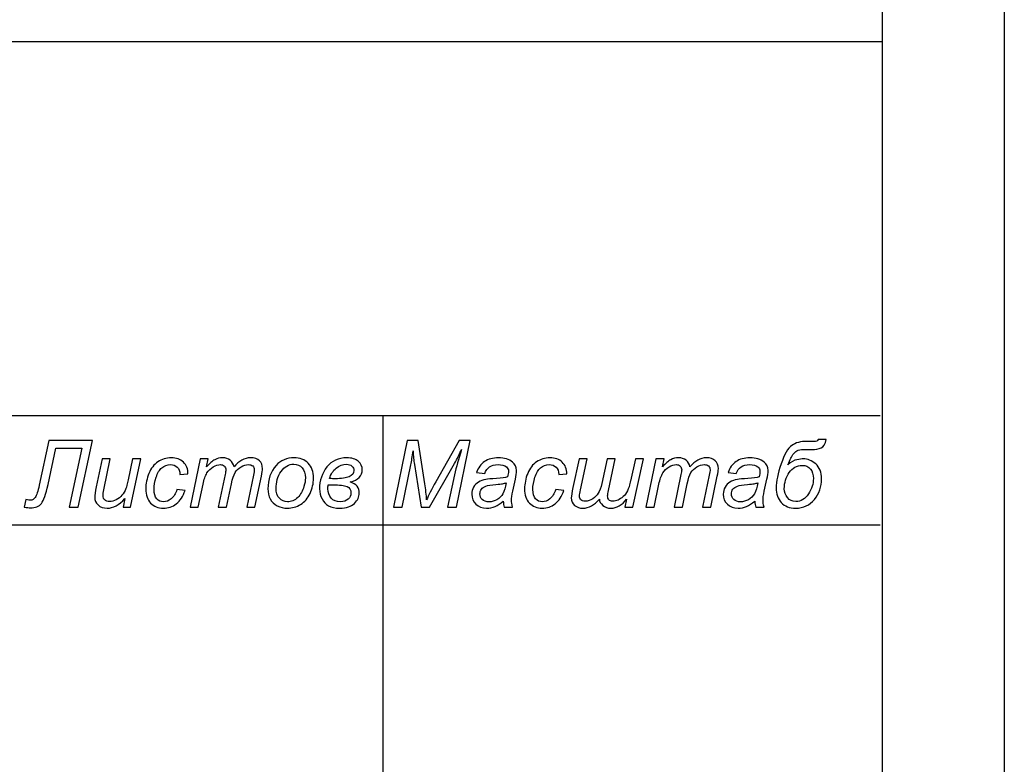
# Model space of a CAD drawing. Units: millimetres. Extents: x -399 to 404, y -289 to 277.
# Drawn here: x 366 to 404, y -261 to -232 of the extents above; entities that cross this region are included whole.
import ezdxf

# ---------------------------------------------------------------- set-up
doc = ezdxf.new("R2010")
doc.units = ezdxf.units.MM
doc.header["$MEASUREMENT"] = 0
doc.layers.add('3', color=7, linetype='Continuous')
doc.layers.add('ÐÙ¯Ú 1', color=7, linetype='Continuous')

msp = doc.modelspace()

# ---------------------------------------------------------------- linework, layer by layer
at = {"layer": '3'}
for points, knots in [([(396.6122, -248.313), (396.6122, -248.313), (396.9185, -248.313), (396.9185, -248.313), (396.9185, -248.313), (396.8844, -248.4877), (396.8192, -248.5953), (396.7239, -248.6358), (396.7239, -248.6358), (396.6287, -248.6764), (396.5152, -248.697), (396.3829, -248.697), (396.3829, -248.697), (396.3829, -248.697), (396.066, -248.6899), (396.066, -248.6899), (396.066, -248.6899), (395.9537, -248.6899), (395.8667, -248.7075), (395.805, -248.7428), (395.805, -248.7428), (395.7438, -248.7775), (395.6932, -248.8246), (395.6544, -248.8833), (395.6544, -248.8833), (395.615, -248.9416), (395.5527, -249.0738), (395.4669, -249.279), (395.4669, -249.279), (395.5886, -249.1667), (395.7021, -249.1009), (395.8085, -249.0809), (395.8085, -249.0809), (395.9149, -249.0615), (395.9931, -249.0521), (396.0437, -249.0521), (396.0437, -249.0521), (396.2124, -249.0521), (396.3712, -249.115), (396.5193, -249.2414), (396.5193, -249.2414), (396.6669, -249.3678), (396.741, -249.5577), (396.741, -249.8117), (396.741, -249.8117), (396.741, -250.108), (396.6504, -250.3667), (396.4693, -250.589), (396.4693, -250.589), (396.2877, -250.8112), (396.0501, -250.9224), (395.7562, -250.9224), (395.7562, -250.9224), (395.5239, -250.9224), (395.3434, -250.8518), (395.2141, -250.7095), (395.2141, -250.7095), (395.0853, -250.5678), (395.0206, -250.3832), (395.0206, -250.1563), (395.0206, -250.1563), (395.0206, -249.9058), (395.0824, -249.6001), (395.2064, -249.2391), (395.2064, -249.2391), (395.3305, -248.8775), (395.4663, -248.6452), (395.6139, -248.5417), (395.6139, -248.5417), (395.7614, -248.4389), (395.949, -248.3871), (396.1765, -248.3871), (396.1765, -248.3871), (396.1765, -248.3871), (396.4517, -248.3924), (396.4517, -248.3924), (396.4517, -248.3924), (396.5428, -248.3924), (396.5957, -248.3659), (396.6122, -248.313)], [0, 0, 0, 0, 0.05, 0.05, 0.05, 0.05, 0.1, 0.1, 0.1, 0.1, 0.15, 0.15, 0.15, 0.15, 0.2, 0.2, 0.2, 0.2, 0.25, 0.25, 0.25, 0.25, 0.3, 0.3, 0.3, 0.3, 0.35, 0.35, 0.35, 0.35, 0.4, 0.4, 0.4, 0.4, 0.45, 0.45, 0.45, 0.45, 0.5, 0.5, 0.5, 0.5, 0.55, 0.55, 0.55, 0.55, 0.6, 0.6, 0.6, 0.6, 0.65, 0.65, 0.65, 0.65, 0.7, 0.7, 0.7, 0.7, 0.75, 0.75, 0.75, 0.75, 0.8, 0.8, 0.8, 0.8, 0.85, 0.85, 0.85, 0.85, 0.9, 0.9, 0.9, 0.9, 0.95, 0.95, 0.95, 0.95, 1, 1, 1, 1]), ([(367.3899, -248.356), (367.3899, -248.356), (369.0468, -248.356), (369.0468, -248.356), (369.0468, -248.356), (369.0468, -248.356), (368.5041, -250.8812), (368.5041, -250.8812), (368.5041, -250.8812), (368.5041, -250.8812), (368.1648, -250.8812), (368.1648, -250.8812), (368.1648, -250.8812), (368.1648, -250.8812), (368.6487, -248.6435), (368.6487, -248.6435), (368.6487, -248.6435), (368.6487, -248.6435), (367.6615, -248.6435), (367.6615, -248.6435), (367.6615, -248.6435), (367.6615, -248.6435), (367.3623, -250.0287), (367.3623, -250.0287), (367.3623, -250.0287), (367.2841, -250.3914), (367.2006, -250.629), (367.1112, -250.7407), (367.1112, -250.7407), (367.0224, -250.853), (366.8796, -250.9088), (366.6832, -250.9088), (366.6832, -250.9088), (366.6338, -250.9088), (366.5597, -250.8994), (366.4609, -250.8812), (366.4609, -250.8812), (366.4609, -250.8812), (366.5215, -250.5937), (366.5215, -250.5937), (366.5215, -250.5937), (366.6179, -250.6119), (366.6761, -250.6213), (366.6955, -250.6213), (366.6955, -250.6213), (366.7643, -250.6213), (366.8243, -250.5849), (366.8755, -250.512), (366.8755, -250.512), (366.9266, -250.4391), (366.9772, -250.2856), (367.0277, -250.0528), (367.0277, -250.0528), (367.0277, -250.0528), (367.3899, -248.356), (367.3899, -248.356)], [0, 0, 0, 0, 0.0714286, 0.0714286, 0.0714286, 0.0714286, 0.1428571, 0.1428571, 0.1428571, 0.1428571, 0.2142857, 0.2142857, 0.2142857, 0.2142857, 0.2857143, 0.2857143, 0.2857143, 0.2857143, 0.3571429, 0.3571429, 0.3571429, 0.3571429, 0.4285714, 0.4285714, 0.4285714, 0.4285714, 0.5, 0.5, 0.5, 0.5, 0.5714286, 0.5714286, 0.5714286, 0.5714286, 0.6428571, 0.6428571, 0.6428571, 0.6428571, 0.7142857, 0.7142857, 0.7142857, 0.7142857, 0.7857143, 0.7857143, 0.7857143, 0.7857143, 0.8571429, 0.8571429, 0.8571429, 0.8571429, 0.9285714, 0.9285714, 0.9285714, 0.9285714, 1, 1, 1, 1]), ([(380.4794, -250.8812), (380.4794, -250.8812), (381.0062, -248.356), (381.0062, -248.356), (381.0062, -248.356), (381.0062, -248.356), (381.4213, -248.356), (381.4213, -248.356), (381.4213, -248.356), (381.4213, -248.356), (381.6765, -249.9922), (381.6765, -249.9922), (381.6765, -249.9922), (381.7094, -250.2074), (381.7318, -250.4132), (381.7417, -250.6107), (381.7417, -250.6107), (381.8117, -250.4408), (381.9287, -250.2103), (382.0933, -249.9199), (382.0933, -249.9199), (382.0933, -249.9199), (382.9788, -248.356), (382.9788, -248.356), (382.9788, -248.356), (382.9788, -248.356), (383.4004, -248.356), (383.4004, -248.356), (383.4004, -248.356), (383.4004, -248.356), (382.8736, -250.8812), (382.8736, -250.8812), (382.8736, -250.8812), (382.8736, -250.8812), (382.5414, -250.8812), (382.5414, -250.8812), (382.5414, -250.8812), (382.5414, -250.8812), (382.8048, -249.653), (382.8048, -249.653), (382.8048, -249.653), (382.8653, -249.3696), (382.9529, -249.0515), (383.0664, -248.6987), (383.0664, -248.6987), (382.9941, -248.8628), (382.9047, -249.0397), (382.7977, -249.2291), (382.7977, -249.2291), (382.7977, -249.2291), (381.857, -250.8812), (381.857, -250.8812), (381.857, -250.8812), (381.857, -250.8812), (381.5318, -250.8812), (381.5318, -250.8812), (381.5318, -250.8812), (381.5318, -250.8812), (381.2784, -249.262), (381.2784, -249.262), (381.2784, -249.262), (381.2555, -249.1138), (381.2391, -248.941), (381.2285, -248.7434), (381.2285, -248.7434), (381.1997, -248.9651), (381.1714, -249.1409), (381.1444, -249.2708), (381.1444, -249.2708), (381.1444, -249.2708), (380.8081, -250.8812), (380.8081, -250.8812), (380.8081, -250.8812), (380.8081, -250.8812), (380.4794, -250.8812), (380.4794, -250.8812)], [0, 0, 0, 0, 0.0526316, 0.0526316, 0.0526316, 0.0526316, 0.1052632, 0.1052632, 0.1052632, 0.1052632, 0.1578947, 0.1578947, 0.1578947, 0.1578947, 0.2105263, 0.2105263, 0.2105263, 0.2105263, 0.2631579, 0.2631579, 0.2631579, 0.2631579, 0.3157895, 0.3157895, 0.3157895, 0.3157895, 0.3684211, 0.3684211, 0.3684211, 0.3684211, 0.4210526, 0.4210526, 0.4210526, 0.4210526, 0.4736842, 0.4736842, 0.4736842, 0.4736842, 0.5263158, 0.5263158, 0.5263158, 0.5263158, 0.5789474, 0.5789474, 0.5789474, 0.5789474, 0.6315789, 0.6315789, 0.6315789, 0.6315789, 0.6842105, 0.6842105, 0.6842105, 0.6842105, 0.7368421, 0.7368421, 0.7368421, 0.7368421, 0.7894737, 0.7894737, 0.7894737, 0.7894737, 0.8421053, 0.8421053, 0.8421053, 0.8421053, 0.8947368, 0.8947368, 0.8947368, 0.8947368, 0.9473684, 0.9473684, 0.9473684, 0.9473684, 1, 1, 1, 1]), ([(370.2814, -250.5502), (370.0621, -250.7983), (369.8375, -250.9224), (369.6082, -250.9224), (369.6082, -250.9224), (369.4671, -250.9224), (369.353, -250.8818), (369.266, -250.8012), (369.266, -250.8012), (369.1796, -250.7201), (369.1361, -250.6213), (369.1361, -250.5037), (369.1361, -250.5037), (369.1361, -250.4273), (369.1555, -250.295), (369.1949, -250.108), (369.1949, -250.108), (369.1949, -250.108), (369.4154, -249.0521), (369.4154, -249.0521), (369.4154, -249.0521), (369.4154, -249.0521), (369.727, -249.0521), (369.727, -249.0521), (369.727, -249.0521), (369.727, -249.0521), (369.4824, -250.2215), (369.4824, -250.2215), (369.4824, -250.2215), (369.4618, -250.3191), (369.4512, -250.395), (369.4512, -250.4491), (369.4512, -250.4491), (369.4512, -250.5178), (369.4724, -250.5714), (369.5141, -250.6102), (369.5141, -250.6102), (369.5559, -250.6484), (369.6176, -250.6678), (369.6993, -250.6678), (369.6993, -250.6678), (369.7864, -250.6678), (369.8716, -250.6466), (369.9551, -250.6037), (369.9551, -250.6037), (370.0386, -250.5614), (370.1103, -250.5037), (370.1703, -250.4314), (370.1703, -250.4314), (370.2308, -250.3591), (370.2796, -250.2738), (370.3179, -250.1751), (370.3179, -250.1751), (370.3431, -250.1116), (370.3725, -250.001), (370.4055, -249.8423), (370.4055, -249.8423), (370.4055, -249.8423), (370.5707, -249.0521), (370.5707, -249.0521), (370.5707, -249.0521), (370.5707, -249.0521), (370.8829, -249.0521), (370.8829, -249.0521), (370.8829, -249.0521), (370.8829, -249.0521), (370.5001, -250.8812), (370.5001, -250.8812), (370.5001, -250.8812), (370.5001, -250.8812), (370.2126, -250.8812), (370.2126, -250.8812), (370.2126, -250.8812), (370.2126, -250.8812), (370.2814, -250.5502), (370.2814, -250.5502)], [0, 0, 0, 0, 0.0526316, 0.0526316, 0.0526316, 0.0526316, 0.1052632, 0.1052632, 0.1052632, 0.1052632, 0.1578947, 0.1578947, 0.1578947, 0.1578947, 0.2105263, 0.2105263, 0.2105263, 0.2105263, 0.2631579, 0.2631579, 0.2631579, 0.2631579, 0.3157895, 0.3157895, 0.3157895, 0.3157895, 0.3684211, 0.3684211, 0.3684211, 0.3684211, 0.4210526, 0.4210526, 0.4210526, 0.4210526, 0.4736842, 0.4736842, 0.4736842, 0.4736842, 0.5263158, 0.5263158, 0.5263158, 0.5263158, 0.5789474, 0.5789474, 0.5789474, 0.5789474, 0.6315789, 0.6315789, 0.6315789, 0.6315789, 0.6842105, 0.6842105, 0.6842105, 0.6842105, 0.7368421, 0.7368421, 0.7368421, 0.7368421, 0.7894737, 0.7894737, 0.7894737, 0.7894737, 0.8421053, 0.8421053, 0.8421053, 0.8421053, 0.8947368, 0.8947368, 0.8947368, 0.8947368, 0.9473684, 0.9473684, 0.9473684, 0.9473684, 1, 1, 1, 1]), ([(372.2575, -250.2145), (372.2575, -250.2145), (372.5691, -250.2474), (372.5691, -250.2474), (372.5691, -250.2474), (372.4909, -250.4761), (372.3798, -250.6454), (372.2358, -250.7566), (372.2358, -250.7566), (372.0917, -250.8671), (371.9277, -250.9224), (371.7442, -250.9224), (371.7442, -250.9224), (371.5455, -250.9224), (371.3844, -250.8583), (371.2609, -250.7295), (371.2609, -250.7295), (371.1375, -250.6007), (371.0757, -250.4214), (371.0757, -250.1904), (371.0757, -250.1904), (371.0757, -249.9905), (371.1151, -249.7941), (371.1945, -249.6012), (371.1945, -249.6012), (371.2739, -249.4084), (371.3874, -249.262), (371.5349, -249.1614), (371.5349, -249.1614), (371.6825, -249.0609), (371.8507, -249.0103), (372.0406, -249.0103), (372.0406, -249.0103), (372.2369, -249.0103), (372.3922, -249.0662), (372.5068, -249.1767), (372.5068, -249.1767), (372.622, -249.2879), (372.6791, -249.4343), (372.6791, -249.6171), (372.6791, -249.6171), (372.6791, -249.6171), (372.3728, -249.6377), (372.3728, -249.6377), (372.3728, -249.6377), (372.3716, -249.5213), (372.3381, -249.4307), (372.2722, -249.3655), (372.2722, -249.3655), (372.2058, -249.3002), (372.1188, -249.2673), (372.0112, -249.2673), (372.0112, -249.2673), (371.8859, -249.2673), (371.7772, -249.3067), (371.6854, -249.386), (371.6854, -249.386), (371.5937, -249.4654), (371.5214, -249.5854), (371.4691, -249.747), (371.4691, -249.747), (371.4168, -249.9081), (371.3909, -250.0634), (371.3909, -250.2127), (371.3909, -250.2127), (371.3909, -250.3691), (371.4256, -250.4861), (371.4944, -250.5643), (371.4944, -250.5643), (371.5631, -250.6425), (371.6484, -250.6813), (371.7489, -250.6813), (371.7489, -250.6813), (371.8501, -250.6813), (371.9471, -250.6431), (372.0394, -250.5661), (372.0394, -250.5661), (372.1317, -250.489), (372.2046, -250.372), (372.2575, -250.2145)], [0, 0, 0, 0, 0.05, 0.05, 0.05, 0.05, 0.1, 0.1, 0.1, 0.1, 0.15, 0.15, 0.15, 0.15, 0.2, 0.2, 0.2, 0.2, 0.25, 0.25, 0.25, 0.25, 0.3, 0.3, 0.3, 0.3, 0.35, 0.35, 0.35, 0.35, 0.4, 0.4, 0.4, 0.4, 0.45, 0.45, 0.45, 0.45, 0.5, 0.5, 0.5, 0.5, 0.55, 0.55, 0.55, 0.55, 0.6, 0.6, 0.6, 0.6, 0.65, 0.65, 0.65, 0.65, 0.7, 0.7, 0.7, 0.7, 0.75, 0.75, 0.75, 0.75, 0.8, 0.8, 0.8, 0.8, 0.85, 0.85, 0.85, 0.85, 0.9, 0.9, 0.9, 0.9, 0.95, 0.95, 0.95, 0.95, 1, 1, 1, 1]), ([(372.7566, -250.8812), (372.7566, -250.8812), (373.1394, -249.0521), (373.1394, -249.0521), (373.1394, -249.0521), (373.1394, -249.0521), (373.451, -249.0521), (373.451, -249.0521), (373.451, -249.0521), (373.451, -249.0521), (373.3875, -249.3531), (373.3875, -249.3531), (373.3875, -249.3531), (373.5033, -249.2238), (373.6068, -249.1338), (373.6979, -249.0844), (373.6979, -249.0844), (373.7897, -249.035), (373.8884, -249.0103), (373.9954, -249.0103), (373.9954, -249.0103), (374.1089, -249.0103), (374.2042, -249.0409), (374.2806, -249.1009), (374.2806, -249.1009), (374.3565, -249.1614), (374.407, -249.2455), (374.4311, -249.3531), (374.4311, -249.3531), (374.524, -249.2385), (374.6222, -249.1526), (374.7245, -249.0956), (374.7245, -249.0956), (374.8274, -249.0392), (374.9356, -249.0103), (375.0496, -249.0103), (375.0496, -249.0103), (375.2019, -249.0103), (375.3166, -249.0468), (375.393, -249.1191), (375.393, -249.1191), (375.4694, -249.1914), (375.5077, -249.2931), (375.5077, -249.4237), (375.5077, -249.4237), (375.5077, -249.4801), (375.4947, -249.573), (375.4683, -249.7029), (375.4683, -249.7029), (375.4683, -249.7029), (375.2219, -250.8812), (375.2219, -250.8812), (375.2219, -250.8812), (375.2219, -250.8812), (374.9097, -250.8812), (374.9097, -250.8812), (374.9097, -250.8812), (374.9097, -250.8812), (375.1614, -249.6718), (375.1614, -249.6718), (375.1614, -249.6718), (375.1831, -249.573), (375.1943, -249.5025), (375.1943, -249.4601), (375.1943, -249.4601), (375.1943, -249.4002), (375.1755, -249.3531), (375.1372, -249.319), (375.1372, -249.319), (375.0996, -249.2843), (375.0461, -249.2673), (374.9773, -249.2673), (374.9773, -249.2673), (374.8838, -249.2673), (374.7892, -249.2955), (374.6928, -249.3514), (374.6928, -249.3514), (374.5963, -249.4078), (374.5217, -249.4819), (374.4682, -249.573), (374.4682, -249.573), (374.4147, -249.6641), (374.3682, -249.8047), (374.3276, -249.994), (374.3276, -249.994), (374.3276, -249.994), (374.1418, -250.8812), (374.1418, -250.8812), (374.1418, -250.8812), (374.1418, -250.8812), (373.8296, -250.8812), (373.8296, -250.8812), (373.8296, -250.8812), (373.8296, -250.8812), (374.0883, -249.6459), (374.0883, -249.6459), (374.0883, -249.6459), (374.1066, -249.5624), (374.116, -249.5025), (374.116, -249.4672), (374.116, -249.4672), (374.116, -249.4072), (374.0972, -249.359), (374.0601, -249.3225), (374.0601, -249.3225), (374.0225, -249.2855), (373.9743, -249.2673), (373.9143, -249.2673), (373.9143, -249.2673), (373.8261, -249.2673), (373.7332, -249.2955), (373.6362, -249.3514), (373.6362, -249.3514), (373.5392, -249.4078), (373.4604, -249.486), (373.3993, -249.5865), (373.3993, -249.5865), (373.3387, -249.6871), (373.2887, -249.8305), (373.2493, -250.0163), (373.2493, -250.0163), (373.2493, -250.0163), (373.0688, -250.8812), (373.0688, -250.8812), (373.0688, -250.8812), (373.0688, -250.8812), (372.7566, -250.8812), (372.7566, -250.8812)], [0, 0, 0, 0, 0.03125, 0.03125, 0.03125, 0.03125, 0.0625, 0.0625, 0.0625, 0.0625, 0.09375, 0.09375, 0.09375, 0.09375, 0.125, 0.125, 0.125, 0.125, 0.15625, 0.15625, 0.15625, 0.15625, 0.1875, 0.1875, 0.1875, 0.1875, 0.21875, 0.21875, 0.21875, 0.21875, 0.25, 0.25, 0.25, 0.25, 0.28125, 0.28125, 0.28125, 0.28125, 0.3125, 0.3125, 0.3125, 0.3125, 0.34375, 0.34375, 0.34375, 0.34375, 0.375, 0.375, 0.375, 0.375, 0.40625, 0.40625, 0.40625, 0.40625, 0.4375, 0.4375, 0.4375, 0.4375, 0.46875, 0.46875, 0.46875, 0.46875, 0.5, 0.5, 0.5, 0.5, 0.53125, 0.53125, 0.53125, 0.53125, 0.5625, 0.5625, 0.5625, 0.5625, 0.59375, 0.59375, 0.59375, 0.59375, 0.625, 0.625, 0.625, 0.625, 0.65625, 0.65625, 0.65625, 0.65625, 0.6875, 0.6875, 0.6875, 0.6875, 0.71875, 0.71875, 0.71875, 0.71875, 0.75, 0.75, 0.75, 0.75, 0.78125, 0.78125, 0.78125, 0.78125, 0.8125, 0.8125, 0.8125, 0.8125, 0.84375, 0.84375, 0.84375, 0.84375, 0.875, 0.875, 0.875, 0.875, 0.90625, 0.90625, 0.90625, 0.90625, 0.9375, 0.9375, 0.9375, 0.9375, 0.96875, 0.96875, 0.96875, 0.96875, 1, 1, 1, 1]), ([(375.7129, -250.1868), (375.7129, -249.8299), (375.8181, -249.5342), (376.028, -249.3002), (376.028, -249.3002), (376.2015, -249.1068), (376.429, -249.0103), (376.71, -249.0103), (376.71, -249.0103), (376.9305, -249.0103), (377.1087, -249.0797), (377.2433, -249.2173), (377.2433, -249.2173), (377.3779, -249.3549), (377.4456, -249.5413), (377.4456, -249.7753), (377.4456, -249.7753), (377.4456, -249.9858), (377.4032, -250.181), (377.318, -250.362), (377.318, -250.362), (377.2333, -250.5425), (377.1122, -250.6813), (376.9558, -250.7777), (376.9558, -250.7777), (376.7988, -250.8741), (376.6336, -250.9224), (376.4602, -250.9224), (376.4602, -250.9224), (376.3179, -250.9224), (376.1885, -250.8924), (376.0721, -250.8312), (376.0721, -250.8312), (375.9557, -250.7707), (375.8663, -250.6842), (375.8052, -250.5731), (375.8052, -250.5731), (375.7434, -250.4614), (375.7129, -250.3326), (375.7129, -250.1868)], [0, 0, 0, 0, 0.1, 0.1, 0.1, 0.1, 0.2, 0.2, 0.2, 0.2, 0.3, 0.3, 0.3, 0.3, 0.4, 0.4, 0.4, 0.4, 0.5, 0.5, 0.5, 0.5, 0.6, 0.6, 0.6, 0.6, 0.7, 0.7, 0.7, 0.7, 0.8, 0.8, 0.8, 0.8, 0.9, 0.9, 0.9, 0.9, 1, 1, 1, 1]), ([(378.839, -249.9234), (378.9554, -249.9634), (379.0419, -250.0193), (379.0995, -250.0898), (379.0995, -250.0898), (379.1565, -250.1604), (379.1853, -250.2462), (379.1853, -250.3473), (379.1853, -250.3473), (379.1853, -250.4873), (379.1236, -250.6184), (378.9995, -250.7401), (378.9995, -250.7401), (378.8755, -250.8618), (378.6926, -250.9224), (378.4516, -250.9224), (378.4516, -250.9224), (378.2705, -250.9224), (378.127, -250.8924), (378.0212, -250.8312), (378.0212, -250.8312), (377.9153, -250.7707), (377.8313, -250.6836), (377.7689, -250.5702), (377.7689, -250.5702), (377.706, -250.4573), (377.6749, -250.3309), (377.6749, -250.1921), (377.6749, -250.1921), (377.6749, -249.867), (377.7684, -249.5889), (377.9559, -249.3578), (377.9559, -249.3578), (378.1429, -249.1262), (378.3951, -249.0103), (378.712, -249.0103), (378.712, -249.0103), (378.9025, -249.0103), (379.0477, -249.0544), (379.1477, -249.142), (379.1477, -249.142), (379.2476, -249.2302), (379.2976, -249.3378), (379.2976, -249.4654), (379.2976, -249.4654), (379.2976, -249.5812), (379.2594, -249.6777), (379.183, -249.7541), (379.183, -249.7541), (379.1065, -249.8299), (378.9919, -249.887), (378.839, -249.9234)], [0, 0, 0, 0, 0.0769231, 0.0769231, 0.0769231, 0.0769231, 0.1538462, 0.1538462, 0.1538462, 0.1538462, 0.2307692, 0.2307692, 0.2307692, 0.2307692, 0.3076923, 0.3076923, 0.3076923, 0.3076923, 0.3846154, 0.3846154, 0.3846154, 0.3846154, 0.4615385, 0.4615385, 0.4615385, 0.4615385, 0.5384615, 0.5384615, 0.5384615, 0.5384615, 0.6153846, 0.6153846, 0.6153846, 0.6153846, 0.6923077, 0.6923077, 0.6923077, 0.6923077, 0.7692308, 0.7692308, 0.7692308, 0.7692308, 0.8461538, 0.8461538, 0.8461538, 0.8461538, 0.9230769, 0.9230769, 0.9230769, 0.9230769, 1, 1, 1, 1]), ([(384.6527, -250.6537), (384.5445, -250.7466), (384.4411, -250.8148), (384.3411, -250.8577), (384.3411, -250.8577), (384.2412, -250.9012), (384.1341, -250.9224), (384.0207, -250.9224), (384.0207, -250.9224), (383.8519, -250.9224), (383.7155, -250.873), (383.612, -250.7736), (383.612, -250.7736), (383.5092, -250.6742), (383.4574, -250.5472), (383.4574, -250.392), (383.4574, -250.392), (383.4574, -250.2897), (383.4803, -250.1992), (383.5268, -250.121), (383.5268, -250.121), (383.5732, -250.0422), (383.635, -249.9787), (383.712, -249.9311), (383.712, -249.9311), (383.789, -249.8834), (383.8831, -249.8493), (383.9948, -249.8288), (383.9948, -249.8288), (384.0648, -249.8152), (384.1976, -249.8041), (384.3934, -249.7958), (384.3934, -249.7958), (384.5892, -249.7882), (384.7297, -249.767), (384.8144, -249.7341), (384.8144, -249.7341), (384.8385, -249.6489), (384.8509, -249.5783), (384.8509, -249.5219), (384.8509, -249.5219), (384.8509, -249.4495), (384.8244, -249.3931), (384.7715, -249.3514), (384.7715, -249.3514), (384.6992, -249.2943), (384.5933, -249.2655), (384.4546, -249.2655), (384.4546, -249.2655), (384.3235, -249.2655), (384.2165, -249.2943), (384.1336, -249.3525), (384.1336, -249.3525), (384.0501, -249.4107), (383.9895, -249.4931), (383.9519, -249.5995), (383.9519, -249.5995), (383.9519, -249.5995), (383.6362, -249.5718), (383.6362, -249.5718), (383.6362, -249.5718), (383.7008, -249.3907), (383.8025, -249.252), (383.9419, -249.155), (383.9419, -249.155), (384.0818, -249.0586), (384.2576, -249.0103), (384.4699, -249.0103), (384.4699, -249.0103), (384.6962, -249.0103), (384.8756, -249.0644), (385.0073, -249.1726), (385.0073, -249.1726), (385.1084, -249.2526), (385.1589, -249.3572), (385.1589, -249.486), (385.1589, -249.486), (385.1589, -249.5836), (385.1448, -249.6965), (385.116, -249.8252), (385.116, -249.8252), (385.116, -249.8252), (385.0143, -250.2803), (385.0143, -250.2803), (385.0143, -250.2803), (384.982, -250.425), (384.9661, -250.5425), (384.9661, -250.6331), (384.9661, -250.6331), (384.9661, -250.6907), (384.979, -250.773), (385.0043, -250.8812), (385.0043, -250.8812), (385.0043, -250.8812), (384.6886, -250.8812), (384.6886, -250.8812), (384.6886, -250.8812), (384.6715, -250.8212), (384.6598, -250.746), (384.6527, -250.6537)], [0, 0, 0, 0, 0.04, 0.04, 0.04, 0.04, 0.08, 0.08, 0.08, 0.08, 0.12, 0.12, 0.12, 0.12, 0.16, 0.16, 0.16, 0.16, 0.2, 0.2, 0.2, 0.2, 0.24, 0.24, 0.24, 0.24, 0.28, 0.28, 0.28, 0.28, 0.32, 0.32, 0.32, 0.32, 0.36, 0.36, 0.36, 0.36, 0.4, 0.4, 0.4, 0.4, 0.44, 0.44, 0.44, 0.44, 0.48, 0.48, 0.48, 0.48, 0.52, 0.52, 0.52, 0.52, 0.56, 0.56, 0.56, 0.56, 0.6, 0.6, 0.6, 0.6, 0.64, 0.64, 0.64, 0.64, 0.68, 0.68, 0.68, 0.68, 0.72, 0.72, 0.72, 0.72, 0.76, 0.76, 0.76, 0.76, 0.8, 0.8, 0.8, 0.8, 0.84, 0.84, 0.84, 0.84, 0.88, 0.88, 0.88, 0.88, 0.92, 0.92, 0.92, 0.92, 0.96, 0.96, 0.96, 0.96, 1, 1, 1, 1]), ([(386.6441, -250.2145), (386.6441, -250.2145), (386.9557, -250.2474), (386.9557, -250.2474), (386.9557, -250.2474), (386.8775, -250.4761), (386.7664, -250.6454), (386.6224, -250.7566), (386.6224, -250.7566), (386.4783, -250.8671), (386.3143, -250.9224), (386.1308, -250.9224), (386.1308, -250.9224), (385.9321, -250.9224), (385.771, -250.8583), (385.6475, -250.7295), (385.6475, -250.7295), (385.5241, -250.6007), (385.4623, -250.4214), (385.4623, -250.1904), (385.4623, -250.1904), (385.4623, -249.9905), (385.5017, -249.7941), (385.5811, -249.6012), (385.5811, -249.6012), (385.6605, -249.4084), (385.774, -249.262), (385.9215, -249.1614), (385.9215, -249.1614), (386.0691, -249.0609), (386.2373, -249.0103), (386.4272, -249.0103), (386.4272, -249.0103), (386.6235, -249.0103), (386.7788, -249.0662), (386.8934, -249.1767), (386.8934, -249.1767), (387.0086, -249.2879), (387.0657, -249.4343), (387.0657, -249.6171), (387.0657, -249.6171), (387.0657, -249.6171), (386.7594, -249.6377), (386.7594, -249.6377), (386.7594, -249.6377), (386.7582, -249.5213), (386.7247, -249.4307), (386.6588, -249.3655), (386.6588, -249.3655), (386.5924, -249.3002), (386.5054, -249.2673), (386.3978, -249.2673), (386.3978, -249.2673), (386.2725, -249.2673), (386.1638, -249.3067), (386.072, -249.386), (386.072, -249.386), (385.9803, -249.4654), (385.908, -249.5854), (385.8557, -249.747), (385.8557, -249.747), (385.8034, -249.9081), (385.7775, -250.0634), (385.7775, -250.2127), (385.7775, -250.2127), (385.7775, -250.3691), (385.8122, -250.4861), (385.881, -250.5643), (385.881, -250.5643), (385.9497, -250.6425), (386.035, -250.6813), (386.1355, -250.6813), (386.1355, -250.6813), (386.2367, -250.6813), (386.3337, -250.6431), (386.426, -250.5661), (386.426, -250.5661), (386.5183, -250.489), (386.5912, -250.372), (386.6441, -250.2145)], [0, 0, 0, 0, 0.05, 0.05, 0.05, 0.05, 0.1, 0.1, 0.1, 0.1, 0.15, 0.15, 0.15, 0.15, 0.2, 0.2, 0.2, 0.2, 0.25, 0.25, 0.25, 0.25, 0.3, 0.3, 0.3, 0.3, 0.35, 0.35, 0.35, 0.35, 0.4, 0.4, 0.4, 0.4, 0.45, 0.45, 0.45, 0.45, 0.5, 0.5, 0.5, 0.5, 0.55, 0.55, 0.55, 0.55, 0.6, 0.6, 0.6, 0.6, 0.65, 0.65, 0.65, 0.65, 0.7, 0.7, 0.7, 0.7, 0.75, 0.75, 0.75, 0.75, 0.8, 0.8, 0.8, 0.8, 0.85, 0.85, 0.85, 0.85, 0.9, 0.9, 0.9, 0.9, 0.95, 0.95, 0.95, 0.95, 1, 1, 1, 1]), ([(387.5325, -249.0521), (387.5325, -249.0521), (387.8411, -249.0521), (387.8411, -249.0521), (387.8411, -249.0521), (387.8411, -249.0521), (387.586, -250.2198), (387.586, -250.2198), (387.586, -250.2198), (387.563, -250.3279), (387.5519, -250.4067), (387.5519, -250.4573), (387.5519, -250.4573), (387.5519, -250.5243), (387.5689, -250.5743), (387.6036, -250.6072), (387.6036, -250.6072), (387.6377, -250.6407), (387.6894, -250.6572), (387.7582, -250.6572), (387.7582, -250.6572), (387.8641, -250.6572), (387.9611, -250.6272), (388.0504, -250.5666), (388.0504, -250.5666), (388.1392, -250.5067), (388.2098, -250.4355), (388.2621, -250.3532), (388.2621, -250.3532), (388.3144, -250.2709), (388.3591, -250.1474), (388.3956, -249.9822), (388.3956, -249.9822), (388.3956, -249.9822), (388.6008, -249.0521), (388.6008, -249.0521), (388.6008, -249.0521), (388.6008, -249.0521), (388.9089, -249.0521), (388.9089, -249.0521), (388.9089, -249.0521), (388.9089, -249.0521), (388.6472, -250.2456), (388.6472, -250.2456), (388.6472, -250.2456), (388.6278, -250.3373), (388.6178, -250.4085), (388.6178, -250.4591), (388.6178, -250.4591), (388.6178, -250.5249), (388.6343, -250.5743), (388.6672, -250.6072), (388.6672, -250.6072), (388.6995, -250.6407), (388.7483, -250.6572), (388.8124, -250.6572), (388.8124, -250.6572), (388.9471, -250.6572), (389.0788, -250.5996), (389.2087, -250.4832), (389.2087, -250.4832), (389.3386, -250.3673), (389.4268, -250.1862), (389.4739, -249.9405), (389.4739, -249.9405), (389.4762, -249.9293), (389.4786, -249.9164), (389.4809, -249.9029), (389.4809, -249.9029), (389.4809, -249.9029), (389.6702, -249.0521), (389.6702, -249.0521), (389.6702, -249.0521), (389.6702, -249.0521), (389.9754, -249.0521), (389.9754, -249.0521), (389.9754, -249.0521), (389.9754, -249.0521), (389.5774, -250.8812), (389.5774, -250.8812), (389.5774, -250.8812), (389.5774, -250.8812), (389.2704, -250.8812), (389.2704, -250.8812), (389.2704, -250.8812), (389.2704, -250.8812), (389.3363, -250.5749), (389.3363, -250.5749), (389.3363, -250.5749), (389.1652, -250.8065), (388.9665, -250.9224), (388.7401, -250.9224), (388.7401, -250.9224), (388.6149, -250.9224), (388.512, -250.8865), (388.432, -250.8148), (388.432, -250.8148), (388.3515, -250.743), (388.3086, -250.6631), (388.3027, -250.5749), (388.3027, -250.5749), (388.2063, -250.6907), (388.1057, -250.7777), (388.0022, -250.8353), (388.0022, -250.8353), (387.8982, -250.8935), (387.7906, -250.9224), (387.6789, -250.9224), (387.6789, -250.9224), (387.5542, -250.9224), (387.449, -250.8871), (387.3637, -250.8159), (387.3637, -250.8159), (387.2791, -250.7448), (387.2367, -250.6507), (387.2367, -250.5349), (387.2367, -250.5349), (387.2367, -250.4543), (387.2567, -250.3209), (387.2967, -250.1339), (387.2967, -250.1339), (387.2967, -250.1339), (387.5325, -249.0521), (387.5325, -249.0521)], [0, 0, 0, 0, 0.0322581, 0.0322581, 0.0322581, 0.0322581, 0.0645161, 0.0645161, 0.0645161, 0.0645161, 0.0967742, 0.0967742, 0.0967742, 0.0967742, 0.1290323, 0.1290323, 0.1290323, 0.1290323, 0.1612903, 0.1612903, 0.1612903, 0.1612903, 0.1935484, 0.1935484, 0.1935484, 0.1935484, 0.2258065, 0.2258065, 0.2258065, 0.2258065, 0.2580645, 0.2580645, 0.2580645, 0.2580645, 0.2903226, 0.2903226, 0.2903226, 0.2903226, 0.3225806, 0.3225806, 0.3225806, 0.3225806, 0.3548387, 0.3548387, 0.3548387, 0.3548387, 0.3870968, 0.3870968, 0.3870968, 0.3870968, 0.4193548, 0.4193548, 0.4193548, 0.4193548, 0.4516129, 0.4516129, 0.4516129, 0.4516129, 0.483871, 0.483871, 0.483871, 0.483871, 0.516129, 0.516129, 0.516129, 0.516129, 0.5483871, 0.5483871, 0.5483871, 0.5483871, 0.5806452, 0.5806452, 0.5806452, 0.5806452, 0.6129032, 0.6129032, 0.6129032, 0.6129032, 0.6451613, 0.6451613, 0.6451613, 0.6451613, 0.6774194, 0.6774194, 0.6774194, 0.6774194, 0.7096774, 0.7096774, 0.7096774, 0.7096774, 0.7419355, 0.7419355, 0.7419355, 0.7419355, 0.7741935, 0.7741935, 0.7741935, 0.7741935, 0.8064516, 0.8064516, 0.8064516, 0.8064516, 0.8387097, 0.8387097, 0.8387097, 0.8387097, 0.8709677, 0.8709677, 0.8709677, 0.8709677, 0.9032258, 0.9032258, 0.9032258, 0.9032258, 0.9354839, 0.9354839, 0.9354839, 0.9354839, 0.9677419, 0.9677419, 0.9677419, 0.9677419, 1, 1, 1, 1]), ([(390.0712, -250.8812), (390.0712, -250.8812), (390.454, -249.0521), (390.454, -249.0521), (390.454, -249.0521), (390.454, -249.0521), (390.7656, -249.0521), (390.7656, -249.0521), (390.7656, -249.0521), (390.7656, -249.0521), (390.7021, -249.3531), (390.7021, -249.3531), (390.7021, -249.3531), (390.8179, -249.2238), (390.9214, -249.1338), (391.0125, -249.0844), (391.0125, -249.0844), (391.1043, -249.035), (391.203, -249.0103), (391.31, -249.0103), (391.31, -249.0103), (391.4235, -249.0103), (391.5188, -249.0409), (391.5952, -249.1009), (391.5952, -249.1009), (391.6711, -249.1614), (391.7216, -249.2455), (391.7457, -249.3531), (391.7457, -249.3531), (391.8386, -249.2385), (391.9368, -249.1526), (392.0391, -249.0956), (392.0391, -249.0956), (392.142, -249.0392), (392.2502, -249.0103), (392.3642, -249.0103), (392.3642, -249.0103), (392.5165, -249.0103), (392.6312, -249.0468), (392.7076, -249.1191), (392.7076, -249.1191), (392.784, -249.1914), (392.8223, -249.2931), (392.8223, -249.4237), (392.8223, -249.4237), (392.8223, -249.4801), (392.8093, -249.573), (392.7829, -249.7029), (392.7829, -249.7029), (392.7829, -249.7029), (392.5365, -250.8812), (392.5365, -250.8812), (392.5365, -250.8812), (392.5365, -250.8812), (392.2243, -250.8812), (392.2243, -250.8812), (392.2243, -250.8812), (392.2243, -250.8812), (392.476, -249.6718), (392.476, -249.6718), (392.476, -249.6718), (392.4977, -249.573), (392.5089, -249.5025), (392.5089, -249.4601), (392.5089, -249.4601), (392.5089, -249.4002), (392.4901, -249.3531), (392.4518, -249.319), (392.4518, -249.319), (392.4142, -249.2843), (392.3607, -249.2673), (392.2919, -249.2673), (392.2919, -249.2673), (392.1984, -249.2673), (392.1038, -249.2955), (392.0074, -249.3514), (392.0074, -249.3514), (391.9109, -249.4078), (391.8363, -249.4819), (391.7828, -249.573), (391.7828, -249.573), (391.7293, -249.6641), (391.6828, -249.8047), (391.6422, -249.994), (391.6422, -249.994), (391.6422, -249.994), (391.4564, -250.8812), (391.4564, -250.8812), (391.4564, -250.8812), (391.4564, -250.8812), (391.1442, -250.8812), (391.1442, -250.8812), (391.1442, -250.8812), (391.1442, -250.8812), (391.4029, -249.6459), (391.4029, -249.6459), (391.4029, -249.6459), (391.4212, -249.5624), (391.4306, -249.5025), (391.4306, -249.4672), (391.4306, -249.4672), (391.4306, -249.4072), (391.4118, -249.359), (391.3747, -249.3225), (391.3747, -249.3225), (391.3371, -249.2855), (391.2889, -249.2673), (391.2289, -249.2673), (391.2289, -249.2673), (391.1407, -249.2673), (391.0478, -249.2955), (390.9508, -249.3514), (390.9508, -249.3514), (390.8538, -249.4078), (390.775, -249.486), (390.7139, -249.5865), (390.7139, -249.5865), (390.6533, -249.6871), (390.6033, -249.8305), (390.5639, -250.0163), (390.5639, -250.0163), (390.5639, -250.0163), (390.3834, -250.8812), (390.3834, -250.8812), (390.3834, -250.8812), (390.3834, -250.8812), (390.0712, -250.8812), (390.0712, -250.8812)], [0, 0, 0, 0, 0.03125, 0.03125, 0.03125, 0.03125, 0.0625, 0.0625, 0.0625, 0.0625, 0.09375, 0.09375, 0.09375, 0.09375, 0.125, 0.125, 0.125, 0.125, 0.15625, 0.15625, 0.15625, 0.15625, 0.1875, 0.1875, 0.1875, 0.1875, 0.21875, 0.21875, 0.21875, 0.21875, 0.25, 0.25, 0.25, 0.25, 0.28125, 0.28125, 0.28125, 0.28125, 0.3125, 0.3125, 0.3125, 0.3125, 0.34375, 0.34375, 0.34375, 0.34375, 0.375, 0.375, 0.375, 0.375, 0.40625, 0.40625, 0.40625, 0.40625, 0.4375, 0.4375, 0.4375, 0.4375, 0.46875, 0.46875, 0.46875, 0.46875, 0.5, 0.5, 0.5, 0.5, 0.53125, 0.53125, 0.53125, 0.53125, 0.5625, 0.5625, 0.5625, 0.5625, 0.59375, 0.59375, 0.59375, 0.59375, 0.625, 0.625, 0.625, 0.625, 0.65625, 0.65625, 0.65625, 0.65625, 0.6875, 0.6875, 0.6875, 0.6875, 0.71875, 0.71875, 0.71875, 0.71875, 0.75, 0.75, 0.75, 0.75, 0.78125, 0.78125, 0.78125, 0.78125, 0.8125, 0.8125, 0.8125, 0.8125, 0.84375, 0.84375, 0.84375, 0.84375, 0.875, 0.875, 0.875, 0.875, 0.90625, 0.90625, 0.90625, 0.90625, 0.9375, 0.9375, 0.9375, 0.9375, 0.96875, 0.96875, 0.96875, 0.96875, 1, 1, 1, 1]), ([(394.2057, -250.6537), (394.0975, -250.7466), (393.9941, -250.8148), (393.8941, -250.8577), (393.8941, -250.8577), (393.7942, -250.9012), (393.6871, -250.9224), (393.5737, -250.9224), (393.5737, -250.9224), (393.4049, -250.9224), (393.2685, -250.873), (393.165, -250.7736), (393.165, -250.7736), (393.0622, -250.6742), (393.0104, -250.5472), (393.0104, -250.392), (393.0104, -250.392), (393.0104, -250.2897), (393.0333, -250.1992), (393.0798, -250.121), (393.0798, -250.121), (393.1262, -250.0422), (393.188, -249.9787), (393.265, -249.9311), (393.265, -249.9311), (393.342, -249.8834), (393.4361, -249.8493), (393.5478, -249.8288), (393.5478, -249.8288), (393.6178, -249.8152), (393.7506, -249.8041), (393.9464, -249.7958), (393.9464, -249.7958), (394.1422, -249.7882), (394.2827, -249.767), (394.3674, -249.7341), (394.3674, -249.7341), (394.3915, -249.6489), (394.4039, -249.5783), (394.4039, -249.5219), (394.4039, -249.5219), (394.4039, -249.4495), (394.3774, -249.3931), (394.3245, -249.3514), (394.3245, -249.3514), (394.2522, -249.2943), (394.1463, -249.2655), (394.0076, -249.2655), (394.0076, -249.2655), (393.8765, -249.2655), (393.7695, -249.2943), (393.6866, -249.3525), (393.6866, -249.3525), (393.6031, -249.4107), (393.5425, -249.4931), (393.5049, -249.5995), (393.5049, -249.5995), (393.5049, -249.5995), (393.1892, -249.5718), (393.1892, -249.5718), (393.1892, -249.5718), (393.2538, -249.3907), (393.3555, -249.252), (393.4949, -249.155), (393.4949, -249.155), (393.6348, -249.0586), (393.8106, -249.0103), (394.0229, -249.0103), (394.0229, -249.0103), (394.2492, -249.0103), (394.4286, -249.0644), (394.5603, -249.1726), (394.5603, -249.1726), (394.6614, -249.2526), (394.7119, -249.3572), (394.7119, -249.486), (394.7119, -249.486), (394.7119, -249.5836), (394.6978, -249.6965), (394.669, -249.8252), (394.669, -249.8252), (394.669, -249.8252), (394.5673, -250.2803), (394.5673, -250.2803), (394.5673, -250.2803), (394.535, -250.425), (394.5191, -250.5425), (394.5191, -250.6331), (394.5191, -250.6331), (394.5191, -250.6907), (394.532, -250.773), (394.5573, -250.8812), (394.5573, -250.8812), (394.5573, -250.8812), (394.2416, -250.8812), (394.2416, -250.8812), (394.2416, -250.8812), (394.2245, -250.8212), (394.2128, -250.746), (394.2057, -250.6537)], [0, 0, 0, 0, 0.04, 0.04, 0.04, 0.04, 0.08, 0.08, 0.08, 0.08, 0.12, 0.12, 0.12, 0.12, 0.16, 0.16, 0.16, 0.16, 0.2, 0.2, 0.2, 0.2, 0.24, 0.24, 0.24, 0.24, 0.28, 0.28, 0.28, 0.28, 0.32, 0.32, 0.32, 0.32, 0.36, 0.36, 0.36, 0.36, 0.4, 0.4, 0.4, 0.4, 0.44, 0.44, 0.44, 0.44, 0.48, 0.48, 0.48, 0.48, 0.52, 0.52, 0.52, 0.52, 0.56, 0.56, 0.56, 0.56, 0.6, 0.6, 0.6, 0.6, 0.64, 0.64, 0.64, 0.64, 0.68, 0.68, 0.68, 0.68, 0.72, 0.72, 0.72, 0.72, 0.76, 0.76, 0.76, 0.76, 0.8, 0.8, 0.8, 0.8, 0.84, 0.84, 0.84, 0.84, 0.88, 0.88, 0.88, 0.88, 0.92, 0.92, 0.92, 0.92, 0.96, 0.96, 0.96, 0.96, 1, 1, 1, 1]), ([(376.0245, -250.1563), (376.0245, -250.3285), (376.0662, -250.4591), (376.1485, -250.5478), (376.1485, -250.5478), (376.2314, -250.6366), (376.3367, -250.6813), (376.4637, -250.6813), (376.4637, -250.6813), (376.5307, -250.6813), (376.5966, -250.6678), (376.6618, -250.6407), (376.6618, -250.6407), (376.7277, -250.6137), (376.7882, -250.5731), (376.8447, -250.5178), (376.8447, -250.5178), (376.9005, -250.4626), (376.9487, -250.3997), (376.9881, -250.3291), (376.9881, -250.3291), (377.0281, -250.2586), (377.0599, -250.1827), (377.084, -250.101), (377.084, -250.101), (377.1198, -249.9869), (377.1375, -249.8782), (377.1375, -249.7735), (377.1375, -249.7735), (377.1375, -249.6083), (377.0957, -249.4801), (377.0122, -249.3884), (377.0122, -249.3884), (376.9293, -249.2973), (376.8247, -249.252), (376.6983, -249.252), (376.6983, -249.252), (376.6007, -249.252), (376.5113, -249.2749), (376.4313, -249.3214), (376.4313, -249.3214), (376.3508, -249.3678), (376.2779, -249.436), (376.2132, -249.5254), (376.2132, -249.5254), (376.1485, -249.6153), (376.1009, -249.7194), (376.0703, -249.8382), (376.0703, -249.8382), (376.0398, -249.9569), (376.0245, -250.0628), (376.0245, -250.1563)], [0, 0, 0, 0, 0.0769231, 0.0769231, 0.0769231, 0.0769231, 0.1538462, 0.1538462, 0.1538462, 0.1538462, 0.2307692, 0.2307692, 0.2307692, 0.2307692, 0.3076923, 0.3076923, 0.3076923, 0.3076923, 0.3846154, 0.3846154, 0.3846154, 0.3846154, 0.4615385, 0.4615385, 0.4615385, 0.4615385, 0.5384615, 0.5384615, 0.5384615, 0.5384615, 0.6153846, 0.6153846, 0.6153846, 0.6153846, 0.6923077, 0.6923077, 0.6923077, 0.6923077, 0.7692308, 0.7692308, 0.7692308, 0.7692308, 0.8461538, 0.8461538, 0.8461538, 0.8461538, 0.9230769, 0.9230769, 0.9230769, 0.9230769, 1, 1, 1, 1]), ([(378.0541, -249.7941), (378.1376, -249.8011), (378.2099, -249.8047), (378.2711, -249.8047), (378.2711, -249.8047), (378.5074, -249.8047), (378.6844, -249.7788), (378.802, -249.7265), (378.802, -249.7265), (378.9201, -249.6741), (378.9789, -249.5959), (378.9789, -249.4931), (378.9789, -249.4931), (378.9789, -249.4248), (378.9531, -249.369), (378.9019, -249.3243), (378.9019, -249.3243), (378.8508, -249.279), (378.7843, -249.2567), (378.7014, -249.2567), (378.7014, -249.2567), (378.5591, -249.2567), (378.4274, -249.3049), (378.3069, -249.4007), (378.3069, -249.4007), (378.1864, -249.4966), (378.1023, -249.6277), (378.0541, -249.7941)], [0, 0, 0, 0, 0.1428571, 0.1428571, 0.1428571, 0.1428571, 0.2857143, 0.2857143, 0.2857143, 0.2857143, 0.4285714, 0.4285714, 0.4285714, 0.4285714, 0.5714286, 0.5714286, 0.5714286, 0.5714286, 0.7142857, 0.7142857, 0.7142857, 0.7142857, 0.8571429, 0.8571429, 0.8571429, 0.8571429, 1, 1, 1, 1]), ([(396.4311, -249.7976), (396.4311, -249.6483), (396.3941, -249.5277), (396.32, -249.436), (396.32, -249.436), (396.2459, -249.3443), (396.1424, -249.2984), (396.009, -249.2984), (396.009, -249.2984), (395.8061, -249.2984), (395.6415, -249.3872), (395.5163, -249.566), (395.5163, -249.566), (395.3916, -249.7447), (395.3287, -249.9499), (395.3287, -250.1821), (395.3287, -250.1821), (395.3287, -250.3115), (395.3681, -250.4255), (395.4457, -250.5231), (395.4457, -250.5231), (395.5239, -250.6207), (395.6297, -250.6695), (395.7626, -250.6695), (395.7626, -250.6695), (395.9625, -250.6695), (396.1242, -250.5731), (396.2471, -250.3809), (396.2471, -250.3809), (396.37, -250.1886), (396.4311, -249.994), (396.4311, -249.7976)], [0, 0, 0, 0, 0.125, 0.125, 0.125, 0.125, 0.25, 0.25, 0.25, 0.25, 0.375, 0.375, 0.375, 0.375, 0.5, 0.5, 0.5, 0.5, 0.625, 0.625, 0.625, 0.625, 0.75, 0.75, 0.75, 0.75, 0.875, 0.875, 0.875, 0.875, 1, 1, 1, 1]), ([(378.0041, -250.0369), (377.9959, -250.0863), (377.9918, -250.1351), (377.9918, -250.1833), (377.9918, -250.1833), (377.9918, -250.3285), (378.0329, -250.4467), (378.1158, -250.539), (378.1158, -250.539), (378.1987, -250.6319), (378.3175, -250.6778), (378.4721, -250.6778), (378.4721, -250.6778), (378.5927, -250.6778), (378.6891, -250.646), (378.7608, -250.5825), (378.7608, -250.5825), (378.8325, -250.5184), (378.8684, -250.4408), (378.8684, -250.3491), (378.8684, -250.3491), (378.8684, -250.2227), (378.8184, -250.1386), (378.7185, -250.0975), (378.7185, -250.0975), (378.6185, -250.0563), (378.4357, -250.0357), (378.1693, -250.0357), (378.1693, -250.0357), (378.1441, -250.0357), (378.0888, -250.0357), (378.0041, -250.0369)], [0, 0, 0, 0, 0.125, 0.125, 0.125, 0.125, 0.25, 0.25, 0.25, 0.25, 0.375, 0.375, 0.375, 0.375, 0.5, 0.5, 0.5, 0.5, 0.625, 0.625, 0.625, 0.625, 0.75, 0.75, 0.75, 0.75, 0.875, 0.875, 0.875, 0.875, 1, 1, 1, 1]), ([(384.768, -249.9546), (384.7245, -249.9716), (384.6774, -249.9852), (384.6274, -249.994), (384.6274, -249.994), (384.5775, -250.0034), (384.494, -250.0128), (384.377, -250.0234), (384.377, -250.0234), (384.1959, -250.0393), (384.0677, -250.0598), (383.993, -250.0845), (383.993, -250.0845), (383.9184, -250.1092), (383.8619, -250.1486), (383.8243, -250.2027), (383.8243, -250.2027), (383.7861, -250.2562), (383.7673, -250.3162), (383.7673, -250.3814), (383.7673, -250.3814), (383.7673, -250.469), (383.7973, -250.5408), (383.8578, -250.5972), (383.8578, -250.5972), (383.9178, -250.6531), (384.0036, -250.6813), (384.1153, -250.6813), (384.1153, -250.6813), (384.2188, -250.6813), (384.3182, -250.6543), (384.4134, -250.5996), (384.4134, -250.5996), (384.5087, -250.5449), (384.5839, -250.469), (384.6386, -250.3714), (384.6386, -250.3714), (384.6939, -250.2738), (384.7368, -250.1345), (384.768, -249.9546)], [0, 0, 0, 0, 0.1, 0.1, 0.1, 0.1, 0.2, 0.2, 0.2, 0.2, 0.3, 0.3, 0.3, 0.3, 0.4, 0.4, 0.4, 0.4, 0.5, 0.5, 0.5, 0.5, 0.6, 0.6, 0.6, 0.6, 0.7, 0.7, 0.7, 0.7, 0.8, 0.8, 0.8, 0.8, 0.9, 0.9, 0.9, 0.9, 1, 1, 1, 1]), ([(394.321, -249.9546), (394.2775, -249.9716), (394.2304, -249.9852), (394.1804, -249.994), (394.1804, -249.994), (394.1305, -250.0034), (394.047, -250.0128), (393.93, -250.0234), (393.93, -250.0234), (393.7489, -250.0393), (393.6207, -250.0598), (393.546, -250.0845), (393.546, -250.0845), (393.4714, -250.1092), (393.4149, -250.1486), (393.3773, -250.2027), (393.3773, -250.2027), (393.3391, -250.2562), (393.3203, -250.3162), (393.3203, -250.3814), (393.3203, -250.3814), (393.3203, -250.469), (393.3503, -250.5408), (393.4108, -250.5972), (393.4108, -250.5972), (393.4708, -250.6531), (393.5566, -250.6813), (393.6683, -250.6813), (393.6683, -250.6813), (393.7718, -250.6813), (393.8712, -250.6543), (393.9664, -250.5996), (393.9664, -250.5996), (394.0617, -250.5449), (394.1369, -250.469), (394.1916, -250.3714), (394.1916, -250.3714), (394.2469, -250.2738), (394.2898, -250.1345), (394.321, -249.9546)], [0, 0, 0, 0, 0.1, 0.1, 0.1, 0.1, 0.2, 0.2, 0.2, 0.2, 0.3, 0.3, 0.3, 0.3, 0.4, 0.4, 0.4, 0.4, 0.5, 0.5, 0.5, 0.5, 0.6, 0.6, 0.6, 0.6, 0.7, 0.7, 0.7, 0.7, 0.8, 0.8, 0.8, 0.8, 0.9, 0.9, 0.9, 0.9, 1, 1, 1, 1])]:
    msp.add_open_spline(points, degree=3, knots=knots, dxfattribs=at)
at = {"layer": 'ÐÙ¯Ú 1'}
for points in [[(403.6837, 277.4726), (403.6837, 277.4726), (403.6837, -288.9147), (403.6837, -288.9147)], [(399.0412, 272.8301), (399.0412, 272.8301), (399.0412, -284.2722), (399.0412, -284.2722)], [(227.2678, -233.2044), (227.2678, -233.2044), (399.0412, -233.2044), (399.0412, -233.2044)], [(287.5545, -247.4083), (287.5545, -247.4083), (398.9706, -247.4083), (398.9706, -247.4083)], [(380.0867, -270.3858), (380.0867, -270.3858), (380.0867, -247.4083), (380.0867, -247.4083)], [(352.8935, -251.5591), (352.8935, -251.5591), (398.9706, -251.5591), (398.9706, -251.5591)]]:
    msp.add_open_spline(points, degree=3, dxfattribs=at)

doc.saveas('drawing.dxf')
